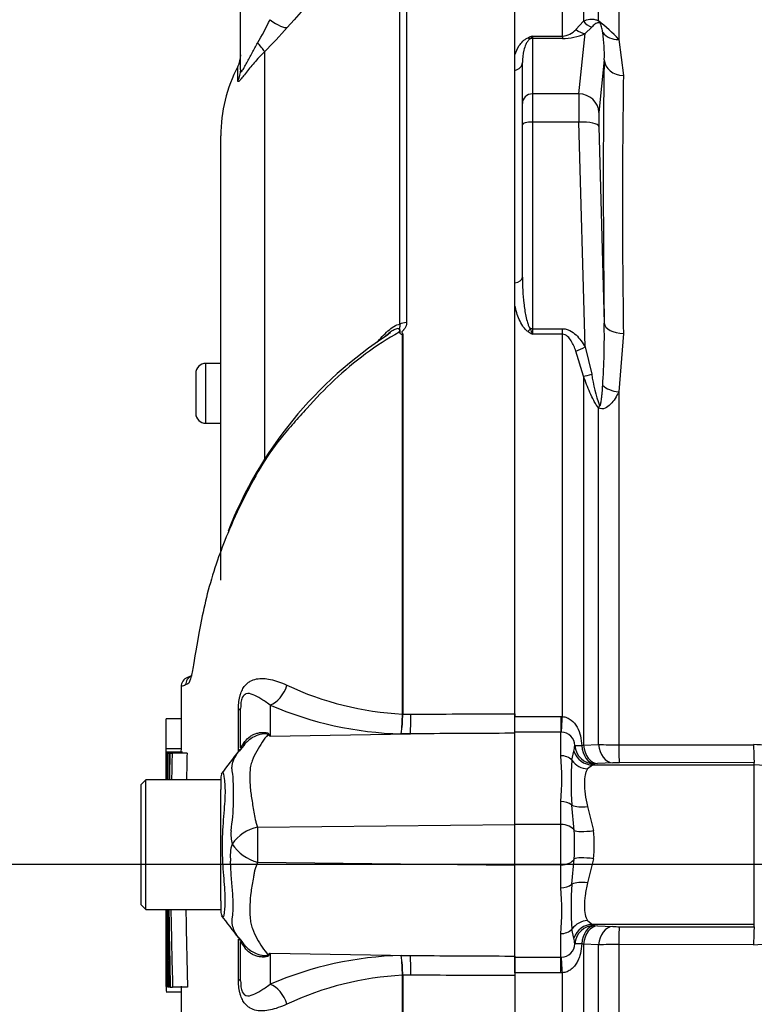
# Paper-space layout 'Sheet1' of a CAD drawing. Units: millimetres. Extents: x 0 to 210, y 0 to 297.
# Drawn here: x 133 to 138, y 169 to 175 of the extents above; entities that cross this region are included whole.
import ezdxf

# ---------------------------------------------------------------- set-up
doc = ezdxf.new("R2010")
doc.units = ezdxf.units.MM
doc.layers.add('Default', color=7, linetype='Continuous')
doc.layers.add('DV3_Default', color=7, linetype='Continuous')

# ---------------------------------------------------------------- blocks, each defined once
blk = doc.blocks.new('SE2')
at = {"layer": 'DV3_Default', "color": 7, "linetype": 'Continuous'}
for p, q in [((136.6183, 170.8204), (136.6183, 176.2798)), ((136.9354, 175.3501), (136.9354, 176.2797)), ((135.8488, 173.4243), (135.8488, 176.2298)), ((135.8935, 176.2491), (135.8935, 173.435)), ((137.0769, 176.2437), (137.0769, 175.4503)), ((137.1774, 175.4515), (137.1774, 176.1421)), ((137.3118, 176.0836), (137.3118, 175.3274)), ((134.7848, 175.1272), (134.7848, 176.0143)), ((137.0264, 175.3941), (137.0769, 175.4503)), ((137.1316, 175.4096), (137.0871, 175.3669)), ((136.7349, 175.3501), (136.9354, 175.3501)), ((136.7349, 175.3501), (136.7349, 175.3341)), ((136.9354, 175.3501), (136.9354, 175.3341)), ((137.0463, 174.964), (137.0871, 175.3669)), ((136.9354, 175.3341), (136.7349, 175.3341)), ((136.7349, 175.3341), (136.7349, 174.964)), ((137.3118, 175.3274), (137.3436, 175.0862)), ((134.9444, 175.246), (134.9444, 172.525)), ((136.6183, 175.1207), (136.6183, 175.2258)), ((134.7658, 175.0513), (134.7658, 175.1474)), ((136.6683, 174.8996), (136.6683, 175.173)), ((137.2151, 175.1923), (137.1794, 174.8401)), ((137.0463, 174.964), (136.7349, 174.964)), ((136.7349, 174.964), (136.7349, 174.7754)), ((136.6683, 174.7582), (136.6683, 174.8996)), ((136.6683, 173.738), (136.6683, 174.7582)), ((137.0463, 174.7754), (136.7349, 174.7754)), ((136.7349, 174.7754), (136.7349, 173.3943)), ((137.0871, 173.272), (137.0463, 174.7754)), ((137.1794, 174.7459), (137.2151, 173.4317)), ((134.6515, 171.7122), (134.6515, 174.6831)), ((136.6183, 173.547), (136.6183, 173.7001)), ((136.7349, 173.3943), (136.9354, 173.3943)), ((136.7349, 173.3943), (136.7349, 173.3577)), ((136.9354, 173.3577), (136.9354, 173.3943)), ((135.866, 170.8176), (135.866, 173.3558)), ((135.8686, 173.3585), (135.8686, 170.8176)), ((136.9354, 173.3577), (136.7349, 173.3577)), ((136.9354, 170.8015), (136.9354, 173.3577)), ((137.3436, 173.3628), (137.3118, 172.9711)), ((137.0769, 173.0767), (137.0264, 173.245)), ((137.0871, 173.272), (137.1316, 173.0893)), ((134.5515, 172.7621), (134.5515, 173.1621)), ((134.6515, 173.1621), (134.5515, 173.1621)), ((134.4848, 173.0955), (134.4848, 172.8288)), ((137.0769, 173.0767), (137.0769, 170.6101)), ((137.3118, 172.9711), (137.3118, 170.612)), ((137.1774, 170.6152), (137.1774, 172.8658)), ((134.4848, 172.8285), (134.4848, 172.8288)), ((134.5515, 172.7621), (134.5515, 172.7618)), ((134.5515, 172.7621), (134.6515, 172.7621)), ((134.5515, 172.7618), (134.6515, 172.7618)), ((134.4548, 171.0738), (134.4245, 171.0603)), ((134.9814, 170.8783), (134.9814, 170.6709)), ((134.7702, 170.5684), (134.7702, 170.8469)), ((134.7848, 170.5927), (134.7848, 170.8583)), ((135.866, 170.8173), (135.866, 170.8176)), ((135.8686, 170.8176), (135.8686, 170.8173)), ((135.8686, 170.8173), (135.9223, 170.8175)), ((136.6183, 170.6896), (136.6183, 170.8204)), ((136.6183, 170.8204), (136.6183, 170.8018)), ((134.3868, 170.7871), (134.2868, 170.7871)), ((136.6183, 170.8018), (136.925, 170.8018)), ((136.6183, 170.6962), (136.6183, 170.8018)), ((136.925, 170.8018), (136.9354, 170.8015)), ((136.925, 170.8018), (136.925, 170.6962)), ((134.9814, 170.6709), (135.9192, 170.6861)), ((135.9192, 170.6861), (135.8579, 170.6858)), ((136.925, 170.6962), (136.6183, 170.6962)), ((136.6183, 170.6896), (136.6183, 170.6962)), ((136.6183, 170.0809), (136.6183, 170.6896)), ((136.925, 170.5399), (136.925, 170.6962)), ((136.9293, 170.6961), (136.925, 170.6962)), ((134.8133, 170.6162), (134.7742, 170.5707)), ((137.0646, 170.6084), (137.0769, 170.6101)), ((137.0769, 170.6101), (137.1774, 170.6152)), ((137.3118, 170.612), (138.2137, 170.6135)), ((134.3862, 170.5859), (134.2862, 170.5859)), ((134.2864, 170.5641), (134.2862, 170.5641)), ((134.3864, 170.5641), (134.2864, 170.5641)), ((134.2879, 170.5635), (134.2906, 170.5635)), ((134.395, 170.5639), (134.295, 170.5639)), ((134.2961, 170.5565), (134.3047, 170.5565)), ((134.3089, 170.5565), (134.3047, 170.5565)), ((134.3115, 170.5565), (134.3265, 170.5565)), ((134.4266, 170.5565), (134.3265, 170.5565)), ((136.9988, 170.5093), (137.0123, 170.5691)), ((137.1371, 170.4776), (137.1042, 170.4515)), ((138.2184, 170.4776), (137.1371, 170.4776)), ((137.1712, 170.4869), (137.1507, 170.4859)), ((137.2717, 170.4922), (137.1712, 170.4869)), ((138.2184, 170.4949), (137.3165, 170.4932)), ((138.2184, 170.4776), (138.2184, 170.4949)), ((138.2184, 169.4124), (138.2184, 170.4776)), ((134.1515, 170.3783), (134.1181, 170.345)), ((134.1181, 170.345), (134.1181, 169.545)), ((134.1515, 169.5116), (134.1515, 170.3783)), ((134.6515, 170.3783), (134.1515, 170.3783)), ((134.6515, 170.389), (134.6515, 170.3133)), ((134.6515, 170.2005), (134.6515, 170.3133)), ((136.925, 170.0802), (136.925, 170.2337)), ((134.6515, 169.6659), (134.6515, 170.2005)), ((137.0146, 170.0398), (136.9988, 170.209)), ((137.1042, 170.2007), (137.1426, 170.0388)), ((134.8977, 170.0628), (136.6183, 170.0809)), ((136.6183, 169.8091), (136.6183, 170.0809)), ((136.925, 170.0802), (136.6183, 170.0802)), ((136.925, 169.8098), (136.925, 170.0802)), ((134.8978, 169.8272), (136.6183, 169.8091)), ((136.9988, 169.681), (137.0146, 169.8502)), ((137.1426, 169.8512), (137.1042, 169.6893)), ((136.925, 169.8098), (136.6183, 169.8098)), ((136.6183, 169.2004), (136.6183, 169.8091)), ((136.925, 169.6563), (136.925, 169.8098)), ((134.6515, 169.5697), (134.6515, 169.6659)), ((134.6515, 169.5697), (134.6515, 169.5014)), ((134.1181, 169.545), (134.1515, 169.5116)), ((134.1515, 169.5116), (134.6515, 169.5116)), ((137.1042, 169.4385), (137.1371, 169.4124)), ((137.0123, 169.3209), (136.9988, 169.3806)), ((138.2184, 169.4124), (137.1371, 169.4124)), ((137.1507, 169.4041), (137.1712, 169.4031)), ((137.1712, 169.4031), (137.2717, 169.3978)), ((137.3165, 169.3968), (138.2184, 169.3951)), ((138.2184, 169.3951), (138.2184, 169.4124)), ((134.7702, 169.043), (134.7702, 169.3136)), ((134.7722, 169.3219), (134.7918, 169.2973)), ((134.7848, 169.0317), (134.7848, 169.2975)), ((136.925, 169.1938), (136.925, 169.3501)), ((137.0769, 169.2799), (137.0646, 169.2816)), ((137.0769, 169.2799), (137.0769, 166.8133)), ((137.1774, 169.2748), (137.0769, 169.2799)), ((137.1774, 167.0242), (137.1774, 169.2748)), ((138.2137, 169.2765), (137.3118, 169.278)), ((137.3118, 169.278), (137.3118, 166.9189)), ((134.9814, 169.2191), (134.9814, 169.0117)), ((134.9814, 169.2191), (135.9192, 169.2039)), ((135.8579, 169.2042), (135.9192, 169.2039)), ((136.6183, 169.2004), (136.6183, 169.0696)), ((136.6183, 169.1938), (136.6183, 169.2004)), ((136.6183, 169.1938), (136.925, 169.1938)), ((136.6183, 169.0882), (136.6183, 169.1938)), ((136.925, 169.1938), (136.9293, 169.1939)), ((136.925, 169.0882), (136.925, 169.1938)), ((135.866, 169.0724), (135.866, 169.0727)), ((135.866, 167.0811), (135.866, 169.0724)), ((135.9223, 169.0725), (135.8686, 169.0727)), ((135.8686, 169.0727), (135.8686, 169.0724)), ((135.8686, 169.0724), (135.8686, 167.0787)), ((136.925, 169.0882), (136.6183, 169.0882)), ((136.6183, 169.0882), (136.6183, 169.0696)), ((136.6183, 169.0696), (136.6183, 163.6102)), ((136.9354, 169.0885), (136.925, 169.0882)), ((136.9354, 166.5323), (136.9354, 169.0885)), ((134.2869, 168.9979), (134.287, 168.9979)), ((134.287, 168.9979), (134.2981, 168.9979)), ((134.2888, 168.9985), (134.2921, 168.9985)), ((134.2981, 168.9985), (134.2921, 168.9985)), ((134.3072, 168.9916), (134.2982, 168.9916)), ((134.3116, 168.9916), (134.3072, 168.9916)), ((134.3143, 168.9916), (134.3298, 168.9916)), ((134.4299, 168.9916), (134.3298, 168.9916)), ((134.388, 168.9587), (134.288, 168.9587))]:
    blk.add_line(p, q, dxfattribs=at)
for centre, radius, start, end in [((171.1204, 143.1833), 48.3338, 136.86547, 138.18643), ((132.9708, 176.428), 2.2315, 329.75254, 334.28808), ((136.6208, 174.7137), 0.9242, 41.60808, 52.97012), ((132.1142, 178.0546), 3.9872, 315.21909, 318.40895), ((137.5293, 173.2122), 2.2807, 110.38409, 111.16204), ((136.6535, 175.4024), 0.0968, 313.78218, 327.29296), ((136.9307, 175.4761), 0.1261, 272.17718, 319.40768), ((136.9378, 175.6901), 0.3561, 269.62074, 294.78517), ((136.2832, 175.2318), 0.9328, 357.57012, 8.7412), ((134.6182, 175.2248), 0.1667, 332.33955, 0), ((135.6516, 174.6831), 1, 152.33955, 180), ((194.7015, 174.2245), 57.3644, 179.139288, 180.860712), ((135.7967, 173.3245), 0.0667, 35.3872, 43.24407), ((137.8768, 175.2978), 2.2512, 238.66319, 239.52205), ((137.9957, 173.882), 1.3654, 200.94312, 202.58168), ((132.164, 173.3441), 5.0519, 356.26078, 0.99314), ((137.262, 171.0459), 2.7474, 122.79168, 158.76221), ((137.3115, 170.9859), 2.8273, 122.63999, 123.48781), ((135.9894, 173.2391), 0.1698, 135.33036, 136.58112), ((134.5515, 173.0955), 0.0667, 90, 180), ((138.0478, 173.2126), 0.9245, 187.66215, 200.97311), ((134.5515, 172.8288), 0.0667, 180, 270), ((134.5515, 172.8285), 0.0667, 180, 270), ((134.4837, 171.0123), 0.0666, 113.01846, 179.36984), ((134.4537, 171.0003), 0.0667, 110.76278, 179.62944), ((134.7105, 170.2683), 0.8005, 111.50215, 113.83662), ((135.9747, 172.8888), 2.074, 244.87496, 266.99728), ((135.9157, 173.0411), 2.356, 246.63579, 268.59456), ((134.7793, 170.8183), 1.0867, 352.99707, 359.94805), ((134.9805, 170.8232), 0.8881, 351.09648, 359.61452), ((134.3734, 169.7145), 1.1333, 57.55752, 58.44367), ((132.6565, 169.5271), 2.591, 26.19512, 26.47298), ((136.9304, 170.6085), 0.0876, 359.70019, 90.70844), ((136.8135, 170.6176), 0.2046, 346.28149, 357.31831), ((137.3091, 173.3023), 2.6903, 267.19434, 270.05883), ((138.2151, 170.0758), 0.5378, 51.94268, 90.14642), ((306.005, 169.9576), 171.7198, 179.802574, 179.834462), ((306.005, 169.9576), 171.7198, 179.797624, 179.797827), ((57.1774, 170.1088), 77.1103, 0.199818, 0.338334), ((136.0346, 170.4243), 1.7452, 175.4114, 181.59496), ((209.682, 169.2846), 75.3812, 179.033182, 179.168628), ((195.4408, 169.2166), 61.129, 178.743953, 178.910986), ((57.2964, 170.1088), 77.0913, 0.338228, 0.338418), ((195.4436, 169.2166), 61.0317, 178.741986, 178.909285), ((31.7242, 249.5492), 129.8337, 322.447833, 322.535431), ((135.2425, 170.3868), 1.6894, 354.80028, 5.19972), ((139.1398, 170.3592), 2.1463, 175.98781, 184.01219), ((137.3155, 169.5628), 0.9304, 89.94012, 92.70098), ((134.7182, 170.389), 0.0667, 147.06272, 180.04443), ((133.09, 170.2762), 1.648, 351.68383, 4.97743), ((134.9805, 170.0138), 0.261, 174.71556, 194.32467), ((134.9685, 169.7727), 0.2986, 103.70233, 143.75925), ((143.2463, 169.9488), 8.3493, 179.21721, 180.83453), ((135.3792, 169.945), 1.6381, 356.6814, 3.3186), ((136.4564, 169.945), 0.6925, 352.21786, 7.78214), ((134.9683, 169.8702), 0.2534, 161.80904, 188.1902), ((134.9758, 170.1155), 0.2986, 213.81432, 254.87538), ((135.2426, 169.5032), 1.6893, 354.80004, 5.19996), ((139.1409, 169.5308), 2.1474, 175.98987, 184.01013), ((60.2553, 169.3883), 74.0327, 359.697902, 0.095458), ((196.8749, 170.3859), 62.5761, 180.800536, 181.27681), ((188.6611, 170.4544), 54.3509, 180.99394, 181.54234), ((188.6763, 170.4544), 54.2661, 180.99549, 181.54474), ((134.7182, 169.5014), 0.0667, 179.96958, 213.92029), ((127.0902, 163.549), 9.6089, 36.92325, 38.05742), ((138.2155, 169.8125), 0.5361, 269.80845, 318.75766), ((137.3155, 170.3264), 0.9296, 267.2978, 270.0611), ((135.0741, 169.5504), 0.379, 220.25572, 221.08461), ((134.9455, 169.4043), 0.1873, 214.83673, 224.88599), ((136.8135, 169.2723), 0.2046, 2.6817, 13.71852), ((136.9301, 169.2817), 0.0879, 269.48117, 0.11016), ((137.3091, 166.5885), 2.6895, 89.94077, 92.80606), ((134.3735, 170.1754), 1.1332, 301.5441, 302.44249), ((132.6564, 170.3629), 2.5911, 333.52322, 333.80488), ((135.9157, 166.8489), 2.356, 91.40544, 113.36421), ((134.9805, 169.0667), 0.8881, 0.38548, 8.90352), ((134.7793, 169.0717), 1.0867, 0.05195, 7.00293), ((301.4767, 169.7411), 167.1914, 180.216842, 180.249593), ((135.9747, 167.0012), 2.074, 93.00272, 115.12505), ((301.4767, 169.7411), 167.1914, 180.254469, 180.254678), ((136.6057, 169.0386), 2.319, 181.00362, 181.97364)]:
    blk.add_arc(centre, radius, start, end, dxfattribs=at)
for centre, major_axis, ratio, start_param, end_param in [((134.9785, 175.5229), (0.1245, -0.1109), 0.28094, 4.980248, 6.122061), ((137.1712, 175.5323), (0.0559, -0.1211), 0.932085, 4.977077, 5.503554), ((137.2717, 175.5348), (-0.0696, -0.1137), 0.641252, 5.836682, 6.002629), ((137.0871, 175.4957), (0.0571, -0.1205), 0.847706, 5.228662, 5.773493), ((137.3165, 175.4436), (-0.1282, -0.0365), 0.860787, 0.326604, 1.295347), ((134.8266, 175.3608), (0.118, -0.1177), 0.075679, 0.162853, 0.992408), ((136.706, 175.3954), (0.0247, -0.0619), 0.502727, 5.61352, 5.986595), ((136.7349, 175.2697), (-0.0667, 0), 0.965926, 4.712389, 4.931274), ((136.6016, 175.173), (0.0667, 0), 0.809412, 4.965069, 6.283185), ((137.5385, 169.9482), (-0.2336, 6.2956), 0.037007, 0.584964, 0.983084), ((137.3482, 175.1972), (-0.1333, 0.0025), 0.832928, 0.066924, 1.551487), ((134.6182, 175.1272), (0.1667, 0), 0.98153, 5.800419, 6.283185), ((136.7349, 174.8996), (-0.0667, 0), 0.965926, 4.712389, 6.283185), ((137.0523, 174.7064), (-0.0049, 0.2667), 0.018523, 0.261456, 1.308654), ((137.0463, 174.8352), (0.1327, -0.0134), 0.965594, 0.142791, 1.668247), ((137.1855, 174.7114), (-0.0049, 0.1333), 0.037007, 0.260426, 1.307624), ((136.7349, 174.7582), (-0.0667, 0), 0.258819, 4.712389, 6.283185), ((137.0463, 174.7409), (0.1333, 0.0036), 0.25873, 0.038321, 1.563778), ((136.6016, 173.738), (0.0667, 0), 0.587242, 4.965069, 6.283185), ((135.8959, 173.3985), (-0.0667, 0), 0.547956, 4.748143, 5.497787), ((136.706, 173.4108), (-0.0354, -0.0565), 0.319671, 1.098615, 1.47169), ((136.7349, 173.3771), (-0.0667, 0), 0.258819, 4.712389, 4.931274), ((137.3482, 173.4366), (-0.1333, -0.0017), 0.553284, 0.044441, 1.529004), ((137.0871, 173.3065), (-0.1161, -0.0656), 0.227142, 0.898216, 1.443047), ((137.1712, 173.1233), (-0.1257, -0.0444), 0.151846, 0.671084, 1.197561), ((137.3165, 173.0364), (0.1316, -0.0213), 0.489534, 3.787447, 4.756189), ((137.2717, 172.91), (-0.0933, -0.0952), 0.400652, -0.916142, -0.750195), ((134.9785, 171.0325), (0.0635, 0.1541), 0.697783, 3.698052, 4.857404), ((134.6182, 170.8583), (-0.1667, 0), 0.166198, 2.718943, 3.141593), ((135.9163, 170.8403), (0.0007, -0.1667), 0.035487, 0.388262, 1.43333), ((136.9354, 170.8194), (-0.0071, -0.1332), 0.007154, 0.387761, 1.43659), ((134.9607, 170.9904), (-0.196, -0.2697), 0.837904, 0.733951, 0.765032), ((134.5266, 170.792), (-0.2768, 0.1858), 0.403642, 3.143344, 3.354869), ((137.1507, 170.619), (-0.1329, -0.0108), 0.036016, 0.034877, 0.863), ((137.1507, 170.619), (0.1151, -0.0673), 0.998161, 3.754109, 5.241071), ((137.1507, 170.619), (0.006, -0.1332), 0.649588, 4.763236, 6.214294), ((137.1712, 170.62), (0.0071, -0.1332), 0.710525, 4.749128, 6.208741), ((137.2717, 170.6253), (0.0071, -0.1332), 0.710667, 4.750887, 6.208726), ((137.3165, 170.6264), (0.0002, -0.1333), 0.035305, 4.820486, 6.230793), ((138.2184, 170.628), (0.0002, -0.1333), 0.03531, 4.821298, 6.230793), ((136.925, 170.4612), (0.0933, 0), 0.842981, 0.658615, 1.570796), ((137.1371, 170.6108), (-0.0423, 0.1264), 0.986652, 1.56987, 2.814392), ((137.1042, 170.5781), (-0.1138, 0.0694), 0.932809, 1.15204, 2.087946), ((138.2184, 170.0782), (0.4, 0), 0.99863, 0.87283, 1.570796), ((136.925, 170.1701), (0.0933, 0), 0.681138, 0.658615, 1.570796), ((137.1042, 170.2646), (-0.1303, -0.0284), 0.470852, 0.532771, 1.468677), ((136.925, 170.0241), (0.0933, 0), 0.6, 0.283645, 1.570796), ((137.1426, 170.0622), (-0.1322, -0.0176), 0.174324, 0.229373, 1.547571), ((136.925, 169.8658), (0.0933, 0), 0.6, 4.712389, 5.99954), ((137.1426, 169.8278), (-0.1322, 0.0176), 0.174324, 4.735614, 6.053813), ((137.1042, 169.6254), (-0.1303, 0.0284), 0.470852, 4.814508, 5.750414), ((136.925, 169.7199), (-0.0933, 0), 0.681138, 1.570796, 2.482977), ((137.1042, 169.3118), (-0.1138, -0.0694), 0.932809, 4.195239, 5.131145), ((136.925, 169.4288), (-0.0933, 0), 0.842981, 1.570796, 2.482977), ((137.1371, 169.2792), (-0.0423, -0.1264), 0.986652, 3.468793, 4.713315), ((137.1507, 169.271), (-0.1151, -0.0673), 0.998161, 4.183705, 5.670667), ((137.1507, 169.271), (0.006, 0.1332), 0.649588, 0.068892, 1.51995), ((137.1712, 169.27), (0.0071, 0.1332), 0.710525, 0.074444, 1.534057), ((137.2717, 169.2647), (0.0071, 0.1332), 0.710667, 0.074459, 1.532298), ((137.3165, 169.2636), (0.0002, 0.1333), 0.035305, 0.052393, 1.4627), ((138.2184, 169.262), (0.0002, 0.1333), 0.03531, 0.052393, 1.461887), ((134.5243, 169.1013), (-0.2786, -0.1831), 0.403415, 2.931511, 3.140065), ((137.1507, 169.271), (-0.1329, 0.0108), 0.036016, 5.420185, 6.248308), ((134.9605, 168.8994), (-0.1959, 0.2697), 0.837967, -0.765186, -0.733677), ((135.9163, 169.0497), (0.0007, 0.1667), 0.035487, -1.43333, -0.388263), ((136.9354, 169.0706), (-0.0071, 0.1332), 0.007154, -1.43659, -0.387761), ((134.6182, 169.0317), (-0.1667, 0), 0.166198, 3.141593, 3.564242), ((134.9785, 168.8575), (0.0635, -0.1541), 0.697783, 1.425782, 2.585133)]:
    blk.add_ellipse(centre, major_axis=major_axis, ratio=ratio, start_param=start_param, end_param=end_param, dxfattribs=at)
for points, knots in [([(137.0769, 175.4503), (137.09, 175.4562), (137.1038, 175.4609), (137.1271, 175.4639), (137.1353, 175.4643), (137.1493, 175.4625), (137.1542, 175.4615), (137.165, 175.458), (137.1707, 175.4556), (137.1774, 175.4515)], [0, 0, 0, 0, 0.5, 0.5, 0.75, 0.75, 0.875, 0.875, 1, 1, 1, 1]), ([(137.1846, 175.4379), (137.1823, 175.4388), (137.1805, 175.4391), (137.1771, 175.4394), (137.1755, 175.4394), (137.1711, 175.4389), (137.1685, 175.4382), (137.1613, 175.4354), (137.1571, 175.4328), (137.1452, 175.4241), (137.1382, 175.4171), (137.1316, 175.4096)], [0, 0, 0, 0, 0.0625, 0.0625, 0.125, 0.125, 0.25, 0.25, 0.5, 0.5, 1, 1, 1, 1]), ([(137.2051, 175.3736), (137.2036, 175.3834), (137.2018, 175.3932), (137.1983, 175.4085), (137.197, 175.4136), (137.1944, 175.4218), (137.1934, 175.4246), (137.1915, 175.4291), (137.1907, 175.4307), (137.1887, 175.4342), (137.1862, 175.4373), (137.1846, 175.4379)], [0, 0, 0, 0, 0.5, 0.5, 0.75, 0.75, 0.875, 0.875, 0.9375, 0.9375, 1, 1, 1, 1]), ([(134.7848, 175.1272), (134.7848, 175.1212), (134.7853, 175.1163), (134.7875, 175.1128), (134.7885, 175.1123), (134.7913, 175.1133), (134.793, 175.1149), (134.799, 175.1224), (134.8041, 175.1311), (134.8147, 175.1505), (134.8202, 175.1611), (134.8315, 175.1827), (134.8374, 175.1939), (134.8491, 175.216), (134.855, 175.2271), (134.8731, 175.2602), (134.8856, 175.2821), (134.8985, 175.3039)], [0, 0, 0, 0, 0.125, 0.125, 0.1875, 0.1875, 0.25, 0.25, 0.375, 0.375, 0.5, 0.5, 0.625, 0.625, 0.75, 0.75, 1, 1, 1, 1]), ([(136.6183, 175.2258), (136.6251, 175.2468), (136.6342, 175.2675), (136.6536, 175.2967), (136.661, 175.3062), (136.6749, 175.3198), (136.6801, 175.3242), (136.6917, 175.3323), (136.6981, 175.336), (136.706, 175.3391)], [0, 0, 0, 0, 0.5, 0.5, 0.75, 0.75, 0.875, 0.875, 1, 1, 1, 1]), ([(136.7205, 175.3325), (136.7158, 175.3298), (136.7126, 175.3268), (136.7068, 175.3207), (136.7044, 175.3176), (136.6978, 175.3081), (136.6944, 175.3016), (136.6855, 175.2821), (136.6813, 175.2688), (136.6713, 175.2285), (136.6683, 175.201), (136.6683, 175.173)], [0, 0, 0, 0, 0.0625, 0.0625, 0.125, 0.125, 0.25, 0.25, 0.5, 0.5, 1, 1, 1, 1]), ([(134.9444, 175.246), (134.9199, 175.2214), (134.8969, 175.1965), (134.8647, 175.1594), (134.8543, 175.1471), (134.8344, 175.1228), (134.8252, 175.1111), (134.8081, 175.0895), (134.8003, 175.0794), (134.7871, 175.063), (134.7816, 175.0564), (134.7753, 175.05), (134.7735, 175.0485), (134.7705, 175.0464), (134.7693, 175.0459), (134.7666, 175.046), (134.7658, 175.0479), (134.7658, 175.0513)], [0, 0, 0, 0, 0.25, 0.25, 0.375, 0.375, 0.5, 0.5, 0.625, 0.625, 0.75, 0.75, 0.8125, 0.8125, 0.875, 0.875, 1, 1, 1, 1]), ([(136.6683, 173.738), (136.6683, 173.6801), (136.6713, 173.6222), (136.6812, 173.5353), (136.6854, 173.5062), (136.6944, 173.4631), (136.6978, 173.4487), (136.7044, 173.4275), (136.7068, 173.4205), (136.7126, 173.4068), (136.7158, 173.4), (136.7205, 173.3939)], [0, 0, 0, 0, 0.5, 0.5, 0.75, 0.75, 0.875, 0.875, 0.9375, 0.9375, 1, 1, 1, 1]), ([(136.706, 173.375), (136.6982, 173.3798), (136.6917, 173.3858), (136.68, 173.3984), (136.675, 173.4052), (136.6611, 173.4261), (136.6536, 173.4408), (136.6406, 173.4707), (136.6352, 173.4859), (136.6257, 173.5164), (136.6217, 173.5317), (136.6183, 173.547)], [0, 0, 0, 0, 0.125, 0.125, 0.25, 0.25, 0.5, 0.5, 0.75, 0.75, 1, 1, 1, 1]), ([(135.8935, 173.435), (135.8935, 173.428), (135.8925, 173.4211), (135.8885, 173.4075), (135.8854, 173.4008), (135.8792, 173.3917), (135.8769, 173.3888), (135.873, 173.3846), (135.8716, 173.3833), (135.8688, 173.3806), (135.8673, 173.3794), (135.8647, 173.3766), (135.8636, 173.375), (135.8629, 173.3715), (135.8632, 173.3698), (135.8648, 173.3647), (135.8668, 173.3616), (135.8686, 173.3585)], [0, 0, 0, 0, 0.25, 0.25, 0.5, 0.5, 0.625, 0.625, 0.6875, 0.6875, 0.75, 0.75, 0.8125, 0.8125, 0.875, 0.875, 1, 1, 1, 1]), ([(135.8453, 173.3702), (135.7666, 173.3269), (135.6912, 173.2785), (135.547, 173.1719), (135.4775, 173.1132), (135.3468, 172.9902), (135.2854, 172.9264), (135.1966, 172.8292), (135.1678, 172.7964), (135.1107, 172.7304), (135.0823, 172.6976), (135.0007, 172.5981), (134.9556, 172.5304), (134.8749, 172.3936), (134.8384, 172.3248), (134.7657, 172.1786), (134.7301, 172.1011), (134.698, 172.0242)], [0, 0, 0, 0, 0.1403578, 0.1403578, 0.2807156, 0.2807156, 0.4210734, 0.4210734, 0.4912523, 0.4912523, 0.5614312, 0.5614312, 0.701789, 0.701789, 0.8421468, 0.8421468, 1, 1, 1, 1]), ([(135.6951, 173.3009), (135.7069, 173.3151), (135.7189, 173.3288), (135.7435, 173.3549), (135.756, 173.3674), (135.7819, 173.3903), (135.7953, 173.4008), (135.8222, 173.4172), (135.8361, 173.4234), (135.8488, 173.4243)], [0, 0, 0, 0, 0.25, 0.25, 0.5, 0.5, 0.75, 0.75, 1, 1, 1, 1]), ([(135.7976, 173.3789), (135.7892, 173.3739), (135.781, 173.3682), (135.772, 173.3619), (135.7712, 173.3613), (135.7703, 173.3606)], [0, 0, 0, 0, 0.903147, 0.903147, 1, 1, 1, 1]), ([(135.8453, 173.3702), (135.8484, 173.3787), (135.8499, 173.3878), (135.8406, 173.3963), (135.8313, 173.3945), (135.8144, 173.3882), (135.806, 173.3839), (135.7976, 173.3789)], [0, 0, 0, 0, 0.332947, 0.332947, 0.665895, 0.665895, 1, 1, 1, 1]), ([(135.8511, 173.3632), (135.8508, 173.3695), (135.8511, 173.3758), (135.8507, 173.3841), (135.8504, 173.3867), (135.849, 173.3913), (135.8477, 173.3933), (135.8472, 173.3973), (135.8479, 173.3996), (135.8492, 173.4044), (135.8498, 173.4069), (135.8507, 173.4144), (135.8502, 173.4194), (135.8488, 173.4243)], [0, 0, 0, 0, 0.25, 0.25, 0.375, 0.375, 0.5, 0.5, 0.625, 0.625, 0.75, 0.75, 1, 1, 1, 1]), ([(136.9354, 173.3943), (136.9442, 173.3943), (136.9527, 173.3932), (136.9694, 173.389), (136.9776, 173.3859), (137.0006, 173.3745), (137.0144, 173.3641), (137.039, 173.3409), (137.0498, 173.328), (137.0698, 173.3009), (137.0788, 173.2866), (137.0871, 173.272)], [0, 0, 0, 0, 0.125, 0.125, 0.25, 0.25, 0.5, 0.5, 0.75, 0.75, 1, 1, 1, 1]), ([(135.866, 173.3558), (135.8655, 173.3552), (135.8646, 173.3549), (135.863, 173.3549), (135.8622, 173.355), (135.86, 173.3558), (135.8586, 173.3565), (135.8549, 173.3589), (135.8527, 173.3609), (135.8511, 173.3632)], [0, 0, 0, 0, 0.125, 0.125, 0.25, 0.25, 0.5, 0.5, 1, 1, 1, 1]), ([(137.0264, 173.245), (137.0221, 173.2567), (137.0175, 173.2682), (137.007, 173.2909), (137.0013, 173.302), (136.9879, 173.3232), (136.9802, 173.3335), (136.966, 173.3463), (136.9607, 173.3501), (136.9488, 173.3559), (136.9422, 173.3577), (136.9354, 173.3577)], [0, 0, 0, 0, 0.25, 0.25, 0.5, 0.5, 0.75, 0.75, 0.875, 0.875, 1, 1, 1, 1]), ([(137.1774, 172.8658), (137.1708, 172.8722), (137.1651, 172.8799), (137.1543, 172.8962), (137.1494, 172.9047), (137.1355, 172.9307), (137.1272, 172.9488), (137.1038, 173.003), (137.09, 173.0399), (137.0769, 173.0767)], [0, 0, 0, 0, 0.125, 0.125, 0.25, 0.25, 0.5, 0.5, 1, 1, 1, 1]), ([(137.1846, 172.8817), (137.1847, 172.8815), (137.1848, 172.8813), (137.185, 172.8811), (137.1851, 172.8808), (137.1853, 172.8806), (137.1855, 172.8804), (137.1857, 172.8803), (137.1859, 172.8802), (137.186, 172.8801), (137.1862, 172.88), (137.1864, 172.88), (137.1866, 172.88), (137.1868, 172.88), (137.1869, 172.88), (137.1871, 172.8801), (137.1873, 172.8801), (137.1875, 172.8802), (137.1876, 172.8804), (137.1879, 172.8806), (137.1882, 172.8809), (137.1884, 172.8812), (137.1889, 172.882), (137.1894, 172.8829), (137.1898, 172.8839), (137.1906, 172.8861), (137.1913, 172.8885), (137.1919, 172.8909), (137.1925, 172.8935), (137.193, 172.896), (137.1935, 172.8986), (137.1943, 172.9026), (137.1949, 172.9065), (137.1955, 172.9105), (137.1964, 172.9166), (137.1972, 172.9227), (137.1979, 172.9289), (137.199, 172.9384), (137.1999, 172.9479), (137.2008, 172.9574), (137.2021, 172.9722), (137.2032, 172.9869), (137.2042, 173.0018), (137.2045, 173.006), (137.2048, 173.0103), (137.2051, 173.0146)], [0, 0, 0, 0, 0.004894, 0.004894, 0.004894, 0.01065, 0.01065, 0.01065, 0.015289, 0.015289, 0.015289, 0.019991, 0.019991, 0.019991, 0.024768, 0.024768, 0.024768, 0.030126, 0.030126, 0.030126, 0.040065, 0.040065, 0.040065, 0.063918, 0.063918, 0.063918, 0.119084, 0.119084, 0.119084, 0.176518, 0.176518, 0.176518, 0.263048, 0.263048, 0.263048, 0.394825, 0.394825, 0.394825, 0.597151, 0.597151, 0.597151, 0.909433, 0.909433, 0.909433, 1, 1, 1, 1]), ([(137.3118, 172.9711), (137.2968, 172.941), (137.2796, 172.912), (137.2467, 172.8773), (137.2343, 172.8673), (137.2065, 172.8567), (137.1907, 172.8573), (137.1774, 172.8658)], [0, 0, 0, 0, 0.5, 0.5, 0.75, 0.75, 1, 1, 1, 1]), ([(134.698, 172.0242), (134.673, 171.9644), (134.6502, 171.9049), (134.6063, 171.7789), (134.586, 171.7124), (134.551, 171.5803), (134.5363, 171.5138), (134.4984, 171.3225), (134.4816, 171.2203), (134.4624, 171.1111), (134.4569, 171.0828), (134.449, 171.0514), (134.4464, 171.0427), (134.4439, 171.0363)], [0, 0, 0, 0, 0.136634, 0.136634, 0.292723, 0.292723, 0.448813, 0.448813, 0.760993, 0.760993, 0.917083, 0.917083, 1, 1, 1, 1]), ([(134.4439, 171.0363), (134.4418, 171.0306), (134.4397, 171.0268), (134.4336, 171.0206), (134.4298, 171.0201), (134.423, 171.0163), (134.4199, 171.0146), (134.4171, 171.0131)], [0, 0, 0, 0, 0.189886, 0.189886, 0.594943, 0.594943, 1, 1, 1, 1]), ([(134.7702, 170.8469), (134.7702, 170.8618), (134.7708, 170.8767), (134.7739, 170.9066), (134.7763, 170.9213), (134.7814, 170.9418), (134.7834, 170.9485), (134.7877, 170.9611), (134.79, 170.9669), (134.7975, 170.9836), (134.8032, 170.9933), (134.8151, 171.0096), (134.8214, 171.0165), (134.8345, 171.0282), (134.8412, 171.033), (134.8618, 171.045), (134.8761, 171.0499), (134.9053, 171.0558), (134.9203, 171.0568), (134.9515, 171.0556), (134.9676, 171.0534), (135.0011, 171.0461), (135.0186, 171.0409), (135.0553, 171.0279), (135.0745, 171.02), (135.094, 171.011)], [0, 0, 0, 0, 0.0625, 0.0625, 0.125, 0.125, 0.15625, 0.15625, 0.1875, 0.1875, 0.25, 0.25, 0.3125, 0.3125, 0.375, 0.375, 0.5, 0.5, 0.625, 0.625, 0.75, 0.75, 0.875, 0.875, 1, 1, 1, 1]), ([(134.9814, 170.8783), (134.9595, 170.8951), (134.9384, 170.9084), (134.9009, 170.9312), (134.8841, 170.9408), (134.8516, 170.9539), (134.8359, 170.9584), (134.812, 170.9497), (134.8035, 170.9448), (134.792, 170.9194), (134.7887, 170.9071), (134.7853, 170.8819), (134.7848, 170.8697), (134.7848, 170.8583)], [0, 0, 0, 0, 0.25, 0.25, 0.5, 0.5, 0.75, 0.75, 0.875, 0.875, 0.9375, 0.9375, 1, 1, 1, 1]), ([(135.9223, 170.8175), (136.1321, 170.8184), (136.3418, 170.8193), (136.5516, 170.8201), (136.5738, 170.8202), (136.596, 170.8203), (136.6183, 170.8204)], [0, 0, 0, 0, 0.904208, 0.904208, 0.904208, 1, 1, 1, 1]), ([(134.2864, 170.5859), (134.2864, 170.597), (134.2864, 170.6081), (134.2865, 170.6192), (134.2865, 170.6638), (134.2866, 170.7085), (134.2867, 170.7531), (134.2867, 170.7644), (134.2868, 170.7757), (134.2868, 170.7871)], [0, 0, 0, 0, 0.165674, 0.165674, 0.165674, 0.831225, 0.831225, 0.831225, 1, 1, 1, 1]), ([(136.9354, 170.8015), (136.9462, 170.8006), (136.9565, 170.798), (136.9763, 170.79), (136.9856, 170.7845), (137.0104, 170.7655), (137.0238, 170.7488), (137.044, 170.7123), (137.0512, 170.6921), (137.0609, 170.6509), (137.0636, 170.6297), (137.0646, 170.6084)], [0, 0, 0, 0, 0.125, 0.125, 0.25, 0.25, 0.5, 0.5, 0.75, 0.75, 1, 1, 1, 1]), ([(134.813, 170.6341), (134.8229, 170.6477), (134.835, 170.6594), (134.8554, 170.6734), (134.8625, 170.6775), (134.8775, 170.6846), (134.8854, 170.6876), (134.9014, 170.6922), (134.9095, 170.6939), (134.9259, 170.6959), (134.9342, 170.6962), (134.9501, 170.6953), (134.9577, 170.694), (134.9669, 170.6904), (134.9695, 170.689), (134.9735, 170.6858), (134.9749, 170.684), (134.9758, 170.6822)], [0, 0, 0, 0, 0.25, 0.25, 0.375, 0.375, 0.5, 0.5, 0.625, 0.625, 0.75, 0.75, 0.875, 0.875, 0.9375, 0.9375, 1, 1, 1, 1]), ([(134.9665, 170.6802), (134.9661, 170.6818), (134.9648, 170.6834), (134.9594, 170.6856), (134.9553, 170.6862), (134.9472, 170.6864), (134.9429, 170.6862), (134.9343, 170.6853), (134.9299, 170.6846), (134.9083, 170.6803), (134.8918, 170.6744), (134.8604, 170.6588), (134.8457, 170.6491), (134.8258, 170.6321), (134.8194, 170.6257), (134.8134, 170.619)], [0, 0, 0, 0, 0.07099, 0.07099, 0.14198, 0.14198, 0.21297, 0.21297, 0.28396, 0.28396, 0.56792, 0.56792, 0.851879, 0.851879, 1, 1, 1, 1]), ([(134.9665, 170.6802), (134.9538, 170.6646), (134.9411, 170.6478), (134.9162, 170.6114), (134.9039, 170.5919), (134.881, 170.5503), (134.8702, 170.5283), (134.8574, 170.4932), (134.8538, 170.4812), (134.8499, 170.4626), (134.8489, 170.4563), (134.8476, 170.4435), (134.8472, 170.437), (134.8461, 170.4173), (134.8459, 170.4038), (134.8461, 170.3761), (134.8466, 170.3619), (134.8493, 170.3186), (134.8527, 170.2889), (134.8619, 170.2275), (134.8676, 170.1958), (134.8766, 170.1469), (134.8795, 170.1303), (134.8843, 170.1051), (134.8865, 170.0967), (134.8916, 170.0798), (134.8945, 170.0713), (134.8977, 170.0628)], [0, 0, 0, 0, 0.125, 0.125, 0.25, 0.25, 0.375, 0.375, 0.4375, 0.4375, 0.46875, 0.46875, 0.5, 0.5, 0.5625, 0.5625, 0.625, 0.625, 0.75, 0.75, 0.875, 0.875, 0.9375, 0.9375, 0.96875, 0.96875, 1, 1, 1, 1]), ([(136.6183, 170.6896), (136.596, 170.6895), (136.5738, 170.6894), (136.5516, 170.6893), (136.3408, 170.6883), (136.13, 170.6872), (135.9192, 170.6861)], [0, 0, 0, 0, 0.095375, 0.095375, 0.095375, 1, 1, 1, 1]), ([(134.7848, 170.5927), (134.7848, 170.5945), (134.786, 170.5976), (134.7914, 170.6056), (134.7938, 170.6088), (134.799, 170.6156), (134.801, 170.6182), (134.8061, 170.6248), (134.8092, 170.6287), (134.813, 170.6341)], [0, 0, 0, 0, 0.5, 0.5, 0.75, 0.75, 0.875, 0.875, 1, 1, 1, 1]), ([(134.2906, 170.5635), (134.2905, 170.5419), (134.2904, 170.5202), (134.2904, 170.4986), (134.2903, 170.4585), (134.2902, 170.4184), (134.2901, 170.3783)], [0, 0, 0, 0, 0.350718, 0.350718, 0.350718, 1, 1, 1, 1]), ([(134.2943, 170.3783), (134.2944, 170.4209), (134.2946, 170.4634), (134.2947, 170.5059), (134.2948, 170.5252), (134.2949, 170.5446), (134.295, 170.5639)], [0, 0, 0, 0, 0.687345, 0.687345, 0.687345, 1, 1, 1, 1]), ([(134.7317, 170.4192), (134.7311, 170.4216), (134.7305, 170.4241), (134.7295, 170.4289), (134.7281, 170.436), (134.7274, 170.4429), (134.7265, 170.4563), (134.7268, 170.4649), (134.73, 170.4897), (134.7352, 170.5052), (134.7491, 170.5349), (134.7578, 170.5491), (134.7769, 170.5756), (134.7873, 170.588), (134.7982, 170.5996)], [0, 0, 0, 0, 0.03125, 0.03125, 0.0625, 0.125, 0.125, 0.25, 0.25, 0.5, 0.5, 0.75, 0.75, 1, 1, 1, 1]), ([(134.6652, 170.4294), (134.6656, 170.4301), (134.6661, 170.4303), (134.6689, 170.4275), (134.6719, 170.4128), (134.679, 170.3591), (134.6814, 170.3202), (134.6782, 170.2266), (134.6735, 170.1719), (134.6645, 170.0516), (134.6605, 169.9876), (134.6608, 169.8607), (134.6655, 169.7972), (134.6747, 169.6827), (134.6792, 169.6306), (134.6808, 169.5451), (134.6773, 169.5104), (134.6705, 169.4671), (134.6677, 169.4574), (134.6656, 169.4604)], [0, 0, 0, 0, 0.026687, 0.026687, 0.148351, 0.148351, 0.270016, 0.270016, 0.39168, 0.39168, 0.513344, 0.513344, 0.635008, 0.635008, 0.756672, 0.756672, 0.878336, 0.878336, 1, 1, 1, 1]), ([(137.1042, 170.4515), (137.1003, 170.4463), (137.0971, 170.4404), (137.0916, 170.427), (137.0894, 170.4195), (137.0842, 170.3951), (137.0825, 170.3762), (137.0825, 170.3331), (137.0843, 170.3088), (137.0912, 170.2572), (137.0963, 170.2297), (137.1042, 170.2007)], [0, 0, 0, 0, 0.125, 0.125, 0.25, 0.25, 0.5, 0.5, 0.75, 0.75, 1, 1, 1, 1]), ([(134.7307, 169.4641), (134.731, 169.4666), (134.7313, 169.4694), (134.7319, 169.4748), (134.7322, 169.4776), (134.7329, 169.486), (134.7333, 169.4918), (134.7344, 169.5097), (134.7348, 169.5223), (134.7351, 169.5617), (134.7341, 169.5903), (134.7309, 169.6373), (134.7295, 169.6537), (134.7266, 169.6875), (134.725, 169.7049), (134.7206, 169.7585), (134.7182, 169.7959), (134.7175, 169.8341)], [0, 0, 0, 0, 0.03125, 0.03125, 0.0625, 0.0625, 0.125, 0.125, 0.25, 0.25, 0.5, 0.5, 0.625, 0.625, 0.75, 0.75, 1, 1, 1, 1]), ([(134.8978, 169.8272), (134.8907, 169.8105), (134.8848, 169.7938), (134.879, 169.773), (134.8779, 169.7688), (134.876, 169.7604), (134.8753, 169.7562), (134.873, 169.7437), (134.8715, 169.7354), (134.864, 169.6941), (134.8584, 169.6623), (134.8459, 169.5698), (134.8435, 169.5123), (134.8489, 169.4458), (134.8501, 169.4328), (134.8553, 169.4077), (134.8589, 169.3957), (134.8716, 169.3606), (134.8822, 169.3387), (134.9048, 169.2975), (134.9168, 169.2782), (134.9413, 169.242), (134.9538, 169.2252), (134.9663, 169.2097)], [0, 0, 0, 0, 0.0625, 0.0625, 0.078125, 0.078125, 0.09375, 0.09375, 0.125, 0.125, 0.25, 0.25, 0.5, 0.5, 0.5625, 0.5625, 0.625, 0.625, 0.75, 0.75, 0.875, 0.875, 1, 1, 1, 1]), ([(137.1042, 169.6893), (137.1003, 169.6748), (137.0971, 169.6606), (137.0916, 169.6329), (137.0894, 169.6193), (137.0842, 169.5804), (137.0825, 169.5567), (137.0825, 169.5137), (137.0843, 169.4944), (137.0912, 169.4621), (137.0963, 169.4488), (137.1042, 169.4385)], [0, 0, 0, 0, 0.125, 0.125, 0.25, 0.25, 0.5, 0.5, 0.75, 0.75, 1, 1, 1, 1]), ([(134.2856, 169.5116), (134.2857, 169.5046), (134.2859, 169.377), (134.2861, 169.2353), (134.2864, 169.115), (134.2865, 169.1098)], [0, 0, 0, 0, 0.053272, 0.964823, 1, 1, 1, 1]), ([(134.2864, 169.278), (134.2864, 169.278), (134.2864, 169.2782), (134.2863, 169.2792), (134.2863, 169.2796), (134.2863, 169.2809), (134.2863, 169.2818), (134.2863, 169.2843), (134.2863, 169.2861), (134.2863, 169.2911), (134.2863, 169.2939), (134.2862, 169.3005), (134.2862, 169.3046), (134.2862, 169.3179), (134.2862, 169.3288), (134.2861, 169.3514), (134.2861, 169.3634), (134.286, 169.3876), (134.286, 169.3997), (134.286, 169.4241), (134.2859, 169.4363), (134.2859, 169.4607), (134.2859, 169.473), (134.2858, 169.494), (134.2858, 169.5027), (134.2858, 169.5115)], [0, 0, 0, 0, 0.057391, 0.057391, 0.114782, 0.114782, 0.172172, 0.172172, 0.229563, 0.229563, 0.286954, 0.286954, 0.344345, 0.344345, 0.459127, 0.459127, 0.573908, 0.573908, 0.68869, 0.68869, 0.803471, 0.803471, 0.918253, 0.918253, 1, 1, 1, 1]), ([(134.2862, 169.5116), (134.2863, 169.5026), (134.2863, 169.4936), (134.2863, 169.4723), (134.2863, 169.46), (134.2863, 169.4354), (134.2863, 169.4231), (134.2864, 169.3986), (134.2864, 169.3864), (134.2864, 169.3625), (134.2864, 169.3507), (134.2864, 169.328), (134.2865, 169.3173), (134.2865, 169.2995), (134.2865, 169.2932), (134.2864, 169.286), (134.2864, 169.2842), (134.2864, 169.2818), (134.2864, 169.2809), (134.2864, 169.2796), (134.2864, 169.2791), (134.2864, 169.2782), (134.2864, 169.278), (134.2864, 169.278)], [0, 0, 0, 0, 0.083474, 0.083474, 0.198039, 0.198039, 0.312605, 0.312605, 0.427171, 0.427171, 0.541737, 0.541737, 0.656303, 0.656303, 0.770868, 0.770868, 0.828151, 0.828151, 0.885434, 0.885434, 0.942717, 0.942717, 1, 1, 1, 1]), ([(134.7848, 169.3055), (134.7669, 169.3267), (134.7506, 169.3503), (134.7343, 169.3892), (134.7304, 169.4026), (134.7277, 169.4243), (134.7274, 169.4318), (134.7278, 169.4435), (134.7282, 169.4475), (134.7289, 169.4536), (134.7292, 169.4557), (134.7299, 169.4598), (134.7303, 169.462), (134.7307, 169.4641)], [0, 0, 0, 0, 0.5, 0.5, 0.75, 0.75, 0.875, 0.875, 0.9375, 0.9375, 0.96875, 0.96875, 1, 1, 1, 1]), ([(134.8121, 169.2569), (134.8084, 169.2622), (134.8055, 169.2661), (134.8005, 169.2726), (134.7986, 169.2752), (134.7934, 169.2819), (134.7912, 169.285), (134.786, 169.2928), (134.7848, 169.2957), (134.7848, 169.2975)], [0, 0, 0, 0, 0.125, 0.125, 0.25, 0.25, 0.5, 0.5, 1, 1, 1, 1]), ([(134.9757, 169.2077), (134.9748, 169.2058), (134.9734, 169.204), (134.9694, 169.2008), (134.9668, 169.1993), (134.9576, 169.1957), (134.95, 169.1944), (134.934, 169.1934), (134.9256, 169.1938), (134.909, 169.1958), (134.9009, 169.1976), (134.8848, 169.2023), (134.8769, 169.2053), (134.8617, 169.2126), (134.8545, 169.2168), (134.8341, 169.2311), (134.822, 169.243), (134.8121, 169.2569)], [0, 0, 0, 0, 0.0625, 0.0625, 0.125, 0.125, 0.25, 0.25, 0.375, 0.375, 0.5, 0.5, 0.625, 0.625, 0.75, 0.75, 1, 1, 1, 1]), ([(134.8124, 169.2718), (134.8298, 169.2519), (134.8514, 169.2353), (134.8913, 169.2153), (134.908, 169.2094), (134.9341, 169.2042), (134.943, 169.2031), (134.9594, 169.2037), (134.9655, 169.2064), (134.9663, 169.2097)], [0, 0, 0, 0, 0.432999, 0.432999, 0.7165, 0.7165, 0.85825, 0.85825, 1, 1, 1, 1]), ([(137.0646, 169.2816), (137.0636, 169.2603), (137.061, 169.2392), (137.0536, 169.2081), (137.0506, 169.1979), (137.0433, 169.1782), (137.0389, 169.1685), (137.0287, 169.1502), (137.0229, 169.1415), (137.0095, 169.1254), (137.0019, 169.118), (136.9854, 169.1054), (136.9763, 169.1), (136.9565, 169.092), (136.9462, 169.0894), (136.9354, 169.0885)], [0, 0, 0, 0, 0.25, 0.25, 0.375, 0.375, 0.5, 0.5, 0.625, 0.625, 0.75, 0.75, 0.875, 0.875, 1, 1, 1, 1]), ([(135.9192, 169.2039), (136.13, 169.2028), (136.3408, 169.2017), (136.5516, 169.2007), (136.5738, 169.2006), (136.596, 169.2005), (136.6183, 169.2004)], [0, 0, 0, 0, 0.904625, 0.904625, 0.904625, 1, 1, 1, 1]), ([(135.094, 168.879), (135.0745, 168.87), (135.0552, 168.8621), (135.018, 168.8489), (135.0003, 168.8437), (134.9669, 168.8365), (134.951, 168.8344), (134.9202, 168.8332), (134.9053, 168.8342), (134.876, 168.8401), (134.8618, 168.845), (134.8413, 168.8569), (134.8346, 168.8617), (134.8215, 168.8734), (134.8152, 168.8802), (134.8032, 168.8966), (134.7975, 168.9063), (134.79, 168.9229), (134.7877, 168.9288), (134.7834, 168.9414), (134.7814, 168.9481), (134.7764, 168.9686), (134.7739, 168.9833), (134.7708, 169.0132), (134.7702, 169.0281), (134.7702, 169.043)], [0, 0, 0, 0, 0.125, 0.125, 0.25, 0.25, 0.375, 0.375, 0.5, 0.5, 0.625, 0.625, 0.6875, 0.6875, 0.75, 0.75, 0.8125, 0.8125, 0.84375, 0.84375, 0.875, 0.875, 0.9375, 0.9375, 1, 1, 1, 1]), ([(134.7848, 169.0317), (134.7848, 169.0203), (134.7853, 169.0083), (134.7887, 168.9832), (134.7919, 168.9707), (134.8034, 168.9453), (134.8119, 168.9403), (134.836, 168.9315), (134.8515, 168.9361), (134.884, 168.9492), (134.9007, 168.9587), (134.9383, 168.9815), (134.9595, 168.9949), (134.9814, 169.0117)], [0, 0, 0, 0, 0.0625, 0.0625, 0.125, 0.125, 0.25, 0.25, 0.5, 0.5, 0.75, 0.75, 1, 1, 1, 1]), ([(136.6183, 169.0696), (136.596, 169.0697), (136.5738, 169.0698), (136.5516, 169.0699), (136.3418, 169.0707), (136.1321, 169.0716), (135.9223, 169.0725)], [0, 0, 0, 0, 0.095792, 0.095792, 0.095792, 1, 1, 1, 1])]:
    blk.add_open_spline(points, degree=3, knots=knots, dxfattribs=at)
for points in [[(134.387, 171.001), (134.3866, 170.8565), (134.3863, 170.7106), (134.386, 170.5635)], [(134.8134, 170.619), (134.8079, 170.6128), (134.8028, 170.6063), (134.7982, 170.5996)], [(134.2861, 170.5524), (134.2861, 170.5636), (134.2861, 170.5747), (134.2862, 170.5859)], [(134.2876, 170.3783), (134.2877, 170.4401), (134.2878, 170.5018), (134.2879, 170.5635)], [(134.2954, 170.3757), (134.2956, 170.436), (134.2958, 170.4963), (134.2961, 170.5565)], [(134.3047, 170.5565), (134.3044, 170.4971), (134.3041, 170.4377), (134.3038, 170.3783)], [(137.1507, 170.4859), (137.1491, 170.4831), (137.1452, 170.4804), (137.1371, 170.4776)], [(134.2858, 170.4523), (134.2858, 170.4338), (134.2857, 170.409), (134.2856, 170.3779)], [(134.2888, 168.9985), (134.2882, 169.1696), (134.2878, 169.3406), (134.2876, 169.5116)], [(134.2921, 168.9985), (134.2911, 169.1696), (134.2904, 169.3406), (134.2901, 169.5116)], [(134.2982, 168.9916), (134.2969, 169.1649), (134.296, 169.3383), (134.2954, 169.5116)], [(134.3072, 168.9916), (134.3056, 169.1649), (134.3045, 169.3383), (134.3038, 169.5116)], [(137.1371, 169.4124), (137.1452, 169.4096), (137.1491, 169.4069), (137.1507, 169.4041)], [(134.3867, 168.9985), (134.387, 168.8787), (134.3873, 168.7709), (134.3877, 168.6753)]]:
    blk.add_open_spline(points, degree=3, dxfattribs=at)
blk = doc.blocks.new('GDimGGroup23')
at = {"layer": 'Default', "color": 7, "linetype": 'Continuous'}
blk.add_line((145.3687, 169.8117), (130.2812, 169.8117), dxfattribs=at)

psp = doc.layouts.new('Sheet1')

# ---------------------------------------------------------------- block references
at = {"layer": 'Default'}
for name in ['SE2', 'GDimGGroup23']:
    psp.add_blockref(name, (0, 0), dxfattribs=at)

doc.saveas('drawing.dxf')
